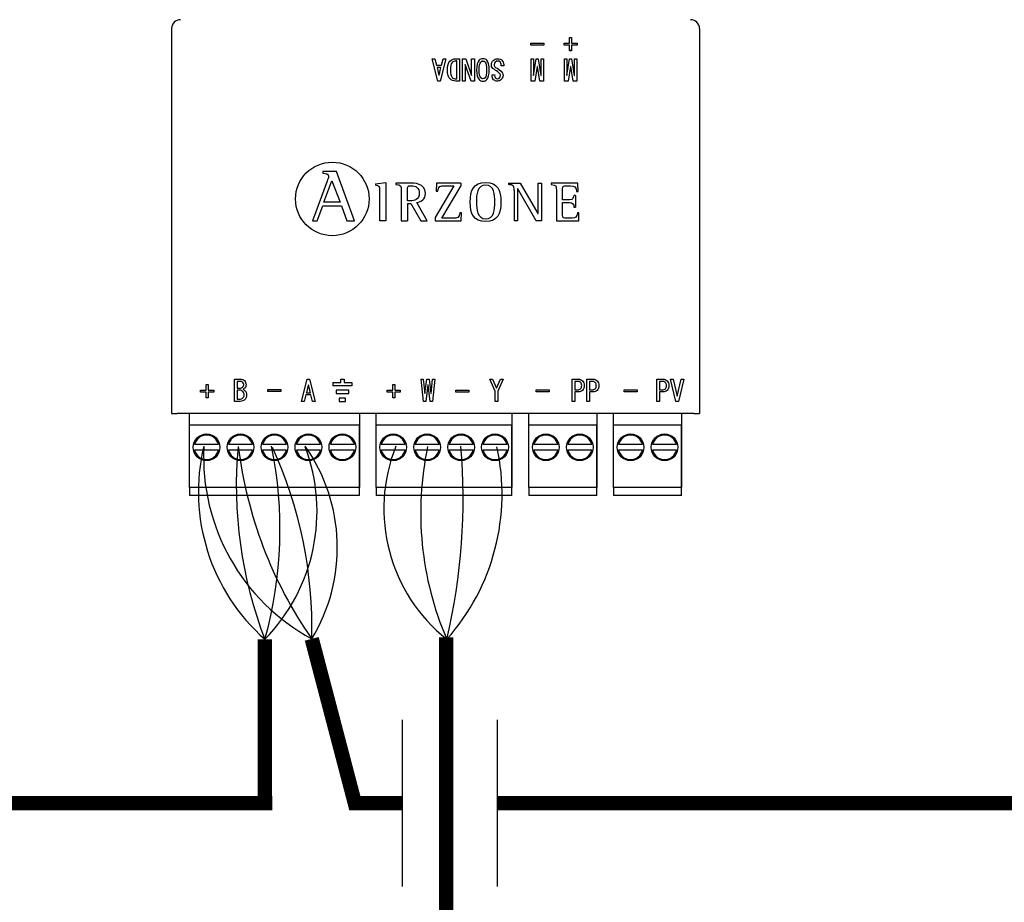
# Model space of a CAD drawing. Units: millimetres. Extents: x 172 to 38448, y -1429 to 9084.
# Drawn here: x 19357 to 20559, y 6758 to 7836 of the extents above; entities that cross this region are included whole.
import ezdxf

# ---------------------------------------------------------------- set-up
doc = ezdxf.new("R2010")
doc.units = ezdxf.units.MM
doc.layers.add('AIRZONE CABLE', color=7, linetype='Continuous')
doc.layers.add('AIRZONE HARDWARE', color=7, linetype='Continuous')

msp = doc.modelspace()

# ---------------------------------------------------------------- linework, layer by layer
for p, q in [((19823.7, 6980.8), (19823.7, 6777.3)), ((19939.7, 6980.8), (19939.7, 6777.3))]:
    msp.add_line(p, q)
at = {"layer": 'AIRZONE CABLE', "color": 7, "linetype": 'ByBlock', "lineweight": -2, "const_width": 17.6}
for points in [[(19656.3, 6872.1), (19656.3, 7079), (19656.3, 7079), (19656.3, 7079), (19656.3, 7079)], [(19767.7, 6872.9), (19713.5, 7079.6), (19713.5, 7079.6), (19713.5, 7079.6), (19713.5, 7079.6)], [(19877.7, 6638.3), (19877.7, 7081.3), (19877.7, 7081.3), (19877.7, 7081.3), (19877.7, 7081.3)], [(19665.4, 6879), (18621.5, 6879)], [(19823.7, 6879), (19759.3, 6879), (19759.3, 6879), (19759.3, 6879), (19759.3, 6879)], [(20117.4, 6879), (19939.7, 6879), (19939.7, 6879), (19939.7, 6879), (19939.7, 6879)], [(21073.1, 6879), (20085.5, 6879)]]:
    msp.add_lwpolyline(points, dxfattribs=at)
at = {"layer": 'AIRZONE CABLE', "color": 1, "lineweight": 30}
for centre, radius, start, end in [((19815.2, 7259), 240.1, 166.583, 228.5522), ((19833.8, 7301.4), 252.3, 177.154, 241.5223), ((20006, 7238.7), 204.5, 158.184, 231.3363)]:
    msp.add_arc(centre, radius, start, end, dxfattribs=at)
at = {"layer": 'AIRZONE CABLE', "color": 3, "lineweight": 30}
for centre, radius, start, end in [((20143.3, 7266.6), 521.9, 174.7148, 201.0657), ((20142.6, 7377.8), 522.6, 186.9631, 214.7967), ((20237.6, 7233.6), 391.1, 168.0417, 203.2827)]:
    msp.add_arc(centre, radius, start, end, dxfattribs=at)
at = {"layer": 'AIRZONE CABLE', "color": 7, "lineweight": 30}
for centre, radius, start, end in [((19170.3, 7213.9), 504.4, 344.494, 11.5274), ((19187.3, 7093.2), 526.4, 358.5175, 24.7083), ((19158.9, 7249.8), 739.4, 346.6475, 5.0351)]:
    msp.add_arc(centre, radius, start, end, dxfattribs=at)
at = {"layer": 'AIRZONE CABLE', "color": 5, "lineweight": 30}
for centre, radius, start, end in [((19496.4, 7235.2), 223.5, 315.6682, 20.6556), ((19529.6, 7191.1), 215.1, 328.7543, 35.1244), ((19678.6, 7256.5), 267.2, 318.3793, 12.4452)]:
    msp.add_arc(centre, radius, start, end, dxfattribs=at)
at = {"layer": 'AIRZONE HARDWARE'}
for p, q in [((19542.4, 7824.9), (19542.4, 7354.8)), ((20186.8, 7824.9), (20186.8, 7354.8)), ((19739.2, 7392.7), (19739.2, 7388.7))]:
    msp.add_line(p, q, dxfattribs=at)
at = {"layer": 'AIRZONE HARDWARE', "color": 7, "linetype": 'Continuous'}
for p, q in [((20028.3, 7806.9), (20028.3, 7813.8)), ((20028.3, 7813.8), (20030.7, 7813.8)), ((20030.7, 7813.8), (20030.7, 7806.9)), ((19981, 7804.7), (19981, 7806.9)), ((19981, 7806.9), (19996.9, 7806.9)), ((19996.9, 7804.7), (19981, 7804.7)), ((19981, 7804.7), (19981, 7804.7)), ((19996.9, 7804.7), (19981, 7804.7)), ((19996.9, 7806.9), (19996.9, 7804.7)), ((19996.9, 7804.7), (19996.9, 7804.7)), ((20021.5, 7804.7), (20021.5, 7806.9)), ((20021.5, 7806.9), (20028.3, 7806.9)), ((20028.3, 7804.7), (20021.5, 7804.7)), ((20021.5, 7804.7), (20021.5, 7804.7)), ((20028.3, 7804.7), (20021.5, 7804.7)), ((20028.3, 7797.9), (20028.3, 7804.7)), ((20030.7, 7806.9), (20037.5, 7806.9)), ((20037.5, 7804.7), (20030.7, 7804.7)), ((20030.7, 7804.7), (20030.7, 7797.9)), ((20037.5, 7804.7), (20030.7, 7804.7)), ((20037.5, 7806.9), (20037.5, 7804.7)), ((20037.5, 7804.7), (20037.5, 7804.7)), ((20030.7, 7797.9), (20028.3, 7797.9)), ((20028.3, 7797.9), (20028.3, 7797.8)), ((20030.7, 7797.8), (20028.3, 7797.8)), ((20030.7, 7797.9), (20030.7, 7797.8)), ((19867.5, 7760.7), (19860.5, 7787.9)), ((19860.5, 7787.9), (19860.5, 7787.9)), ((19860.5, 7787.9), (19863.9, 7787.9)), ((19867.5, 7760.7), (19860.5, 7787.9)), ((19863.9, 7787.9), (19865.8, 7780)), ((19865.8, 7780), (19871.9, 7780)), ((19871.2, 7777.3), (19866.5, 7777.3)), ((19866.5, 7777.3), (19868.7, 7768.1)), ((19871.2, 7777.3), (19866.5, 7777.3)), ((19869, 7768.1), (19871.2, 7777.3)), ((19877.2, 7787.9), (19870.3, 7760.7)), ((19877.2, 7787.9), (19870.3, 7760.7)), ((19871.9, 7780), (19873.9, 7787.9)), ((19873.9, 7787.9), (19877.2, 7787.9)), ((19877.2, 7787.9), (19877.2, 7787.9)), ((19890.8, 7785.3), (19889.2, 7785.3)), ((19890.8, 7785.2), (19889.2, 7785.2)), ((19890.8, 7763.4), (19890.8, 7785.3)), ((19894, 7787.9), (19894, 7760.7)), ((19897.5, 7760.7), (19897.5, 7787.9)), ((19897.5, 7787.9), (19901.4, 7787.9)), ((19900.7, 7781.1), (19900.7, 7760.7)), ((19900.8, 7781.1), (19900.7, 7781.1)), ((19900.8, 7781.1), (19900.7, 7781.1)), ((19908.1, 7760.7), (19900.8, 7781.1)), ((19900.8, 7781.1), (19900.8, 7781.1)), ((19908.1, 7760.7), (19900.8, 7781.1)), ((19901.4, 7787.9), (19908.6, 7767.6)), ((19908.7, 7767.6), (19908.7, 7787.9)), ((19908.7, 7787.9), (19912, 7787.9)), ((19912, 7787.9), (19912, 7760.7)), ((19932.9, 7780.4), (19932.9, 7780.4)), ((19947.8, 7779.4), (19944.6, 7779.4)), ((19944.6, 7779.4), (19944.6, 7779.4)), ((19947.8, 7779.4), (19944.6, 7779.4)), ((19947.8, 7779.4), (19947.8, 7779.4)), ((19981.2, 7760.7), (19981.2, 7787.9)), ((19981.2, 7787.9), (19984, 7787.9)), ((19984, 7787.9), (19984, 7767.6)), ((19984.3, 7767.6), (19987.6, 7787.9)), ((19988.6, 7778.4), (19985.7, 7760.7)), ((19988.6, 7778.4), (19985.7, 7760.7)), ((19987.6, 7787.9), (19989.9, 7787.9)), ((19988.9, 7778.4), (19988.6, 7778.4)), ((19988.6, 7778.4), (19988.6, 7778.4)), ((19988.9, 7778.4), (19988.6, 7778.4)), ((19991.8, 7760.7), (19988.9, 7778.4)), ((19988.9, 7778.4), (19988.9, 7778.4)), ((19991.8, 7760.7), (19988.9, 7778.4)), ((19989.9, 7787.9), (19993.2, 7767.6)), ((19993.5, 7767.6), (19993.5, 7787.9)), ((19993.5, 7787.9), (19996.3, 7787.9)), ((19996.3, 7787.9), (19996.3, 7760.7)), ((20021.9, 7760.7), (20021.9, 7787.9)), ((20021.9, 7787.9), (20024.7, 7787.9)), ((20024.7, 7787.9), (20024.7, 7767.6)), ((20025, 7767.6), (20028.3, 7787.9)), ((20029.3, 7778.4), (20026.4, 7760.7)), ((20029.3, 7778.4), (20026.4, 7760.7)), ((20028.3, 7787.9), (20030.6, 7787.9)), ((20029.6, 7778.4), (20029.3, 7778.4)), ((20029.3, 7778.4), (20029.3, 7778.4)), ((20029.6, 7778.4), (20029.3, 7778.4)), ((20032.5, 7760.7), (20029.6, 7778.4)), ((20029.6, 7778.4), (20029.6, 7778.4)), ((20032.5, 7760.7), (20029.6, 7778.4)), ((20030.6, 7787.9), (20033.9, 7767.6)), ((20034.2, 7767.6), (20034.2, 7787.9)), ((20034.2, 7787.9), (20037, 7787.9)), ((20037, 7787.9), (20037, 7760.7)), ((19868.7, 7768.1), (19869, 7768.1)), ((19879.2, 7774.4), (19879.2, 7774.4)), ((19908.6, 7767.6), (19908.7, 7767.6)), ((19914.7, 7774.3), (19914.7, 7774.2)), ((19930.2, 7774.2), (19930.2, 7774.3)), ((19933.6, 7768.3), (19936.8, 7768.3)), ((19933.6, 7767.8), (19933.6, 7767.8)), ((19936.8, 7768.3), (19936.8, 7768.2)), ((19947, 7767.4), (19947, 7767.5)), ((19984, 7767.6), (19984.3, 7767.6)), ((19993.2, 7767.6), (19993.5, 7767.6)), ((20024.7, 7767.6), (20025, 7767.6)), ((20033.9, 7767.6), (20034.2, 7767.6)), ((19870.3, 7760.7), (19867.5, 7760.7)), ((19867.5, 7760.7), (19867.5, 7760.7)), ((19870.3, 7760.7), (19867.5, 7760.7)), ((19870.3, 7760.7), (19870.3, 7760.7)), ((19894, 7760.7), (19889.2, 7760.7)), ((19894, 7760.7), (19889.2, 7760.7)), ((19894, 7760.7), (19894, 7760.7)), ((19900.7, 7760.7), (19897.5, 7760.7)), ((19897.5, 7760.7), (19897.5, 7760.7)), ((19900.7, 7760.7), (19897.5, 7760.7)), ((19900.7, 7760.7), (19900.7, 7760.7)), ((19912, 7760.7), (19908.1, 7760.7)), ((19908.1, 7760.7), (19908.1, 7760.7)), ((19912, 7760.7), (19908.1, 7760.7)), ((19912, 7760.7), (19912, 7760.7)), ((19985.7, 7760.7), (19981.2, 7760.7)), ((19981.2, 7760.7), (19981.2, 7760.7)), ((19985.7, 7760.7), (19981.2, 7760.7)), ((19985.7, 7760.7), (19985.7, 7760.7)), ((19996.3, 7760.7), (19991.8, 7760.7)), ((19991.8, 7760.7), (19991.8, 7760.7)), ((19996.3, 7760.7), (19991.8, 7760.7)), ((19996.3, 7760.7), (19996.3, 7760.7)), ((20026.4, 7760.7), (20021.9, 7760.7)), ((20021.9, 7760.7), (20021.9, 7760.7)), ((20026.4, 7760.7), (20021.9, 7760.7)), ((20026.4, 7760.7), (20026.4, 7760.7)), ((20037, 7760.7), (20032.5, 7760.7)), ((20032.5, 7760.7), (20032.5, 7760.7)), ((20037, 7760.7), (20032.5, 7760.7)), ((20037, 7760.7), (20037, 7760.7)), ((19727.1, 7650.2), (19727.1, 7648.2)), ((19743.9, 7650.2), (19727.1, 7650.2)), ((19743.9, 7650.1), (19727.1, 7650.1)), ((19765.8, 7589.9), (19743.9, 7650.2)), ((19743.9, 7650.2), (19743.9, 7650.1)), ((19732.4, 7638.7), (19714.6, 7589.9)), ((19728.4, 7612.7), (19738, 7638.9)), ((19732.4, 7638.7), (19732.4, 7638.7)), ((19734, 7644), (19734, 7644)), ((19738, 7638.9), (19748.2, 7612.7)), ((19791.4, 7635.4), (19804.1, 7636.8)), ((19791.4, 7635.4), (19791.4, 7633.5)), ((19804.1, 7636.8), (19804.1, 7590.1)), ((19816.2, 7636.1), (19816.2, 7634.6)), ((19887, 7632.9), (19864.1, 7594)), ((19865.7, 7636.1), (19865.5, 7626.2)), ((19895.4, 7636.1), (19865.7, 7636.1)), ((19895.4, 7636.1), (19895.4, 7632.4)), ((19953.7, 7636.1), (19953.7, 7634.5)), ((19953.7, 7636.1), (19968.1, 7636.1)), ((19968.1, 7636.1), (19989.6, 7598.9)), ((19989.8, 7598.9), (19989.8, 7636.1)), ((19989.8, 7636.1), (19994.1, 7636.1)), ((19994.1, 7636.1), (19994.1, 7590.1)), ((20005.7, 7636.1), (20005.7, 7634.5)), ((20038.5, 7636.1), (20005.7, 7636.1)), ((20038.7, 7625.9), (20038.5, 7636.1)), ((19830.2, 7614.5), (19830.2, 7626.7)), ((19852.3, 7623.8), (19852.3, 7623.8)), ((19865.5, 7626.2), (19865.5, 7626.1)), ((19865.5, 7626.2), (19867.4, 7626.2)), ((19865.5, 7626.1), (19867.4, 7626.1)), ((19867.4, 7626.2), (19867.4, 7626.1)), ((19872.2, 7593.2), (19895.4, 7632.4)), ((19872.2, 7593.3), (19895.4, 7632.4)), ((19960.5, 7627.3), (19960.5, 7590)), ((19964.9, 7629), (19964.8, 7629)), ((19964.8, 7629), (19964.8, 7590)), ((19987.5, 7590.1), (19964.9, 7629)), ((20035.5, 7621), (20033.6, 7621)), ((20035.5, 7621), (20035.5, 7606.6)), ((20036.8, 7625.9), (20038.7, 7625.9)), ((19748.2, 7612.7), (19728.4, 7612.7)), ((19830.2, 7611.3), (19830.2, 7590.1)), ((19830.2, 7611.3), (19834.4, 7611.3)), ((19834.4, 7611.3), (19846.5, 7590.1)), ((19854.4, 7590.1), (19841.8, 7612.5)), ((20019.7, 7612.5), (20019.7, 7612.5)), ((19720.2, 7589.9), (19726.9, 7608.5)), ((19726.9, 7608.5), (19749.7, 7608.5)), ((19749.7, 7608.5), (19756.4, 7589.9)), ((19896.2, 7600), (19894.3, 7600)), ((19896, 7590.1), (19896.2, 7600)), ((19896, 7590), (19896.2, 7599.9)), ((19896.2, 7600), (19896.2, 7599.9)), ((19989.6, 7598.9), (19989.8, 7598.9)), ((20033.6, 7606.6), (20035.5, 7606.6)), ((20033.6, 7606.6), (20033.6, 7606.6)), ((20039.7, 7600), (20037.8, 7600)), ((20039.5, 7590.1), (20039.7, 7600)), ((20039.7, 7600), (20039.7, 7599.9)), ((19714.6, 7589.9), (19720.2, 7589.9)), ((19756.4, 7589.9), (19765.8, 7589.9)), ((19804.1, 7590.1), (19796.6, 7590.1)), ((19822.7, 7590.1), (19830.2, 7590.1)), ((19846.5, 7590.1), (19854.4, 7590.1)), ((19864.1, 7594), (19864.1, 7590)), ((19864.1, 7590.1), (19896, 7590.1)), ((19864.1, 7590), (19896, 7590)), ((19896, 7590.1), (19896, 7590)), ((19964.8, 7590), (19960.5, 7590)), ((19994.1, 7590.1), (19987.5, 7590.1)), ((20012.2, 7590.1), (20039.5, 7590.1)), ((19619.1, 7369.5), (19619.1, 7396.7)), ((19619.1, 7396.7), (19626.3, 7396.7)), ((19622.3, 7394), (19622.3, 7385.8)), ((19701.1, 7369.5), (19708, 7396.7)), ((19708, 7396.7), (19710.8, 7396.7)), ((19710.8, 7396.7), (19717.8, 7369.5)), ((19849.9, 7369.5), (19846.9, 7396.7)), ((19846.9, 7396.7), (19846.9, 7396.7)), ((19846.9, 7396.7), (19849.6, 7396.7)), ((19849.6, 7396.7), (19851.4, 7379.3)), ((19851.7, 7379.3), (19853.8, 7396.7)), ((19853.8, 7396.7), (19856.9, 7396.7)), ((19856.9, 7396.7), (19859, 7379.3)), ((19859.3, 7379.3), (19861.1, 7396.7)), ((19863.9, 7396.7), (19860.8, 7369.5)), ((19861.1, 7396.7), (19863.9, 7396.7)), ((19863.9, 7396.7), (19863.9, 7396.7)), ((19930.9, 7396.7), (19934.1, 7396.7)), ((19937.4, 7381.9), (19930.9, 7396.7)), ((19934.1, 7396.7), (19939, 7385.7)), ((19939.1, 7385.7), (19944, 7396.7)), ((19947.2, 7396.7), (19940.7, 7381.9)), ((19944, 7396.7), (19947.2, 7396.7)), ((20031.4, 7369.5), (20031.4, 7396.7)), ((20031.4, 7396.7), (20038.7, 7396.7)), ((20034.6, 7394), (20034.6, 7383.7)), ((20049.3, 7369.5), (20049.3, 7396.7)), ((20049.3, 7396.7), (20056.5, 7396.7)), ((20052.5, 7394), (20052.5, 7383.7)), ((20134.9, 7369.5), (20134.9, 7396.7)), ((20134.9, 7396.7), (20142.1, 7396.7)), ((20138.1, 7394), (20138.1, 7383.7)), ((20158, 7369.5), (20151.5, 7396.7)), ((20151.5, 7396.7), (20154.7, 7396.7)), ((20154.7, 7396.7), (20159.4, 7376)), ((20159.7, 7376), (20164.5, 7396.7)), ((20167.7, 7396.7), (20161.1, 7369.5)), ((20164.5, 7396.7), (20167.7, 7396.7)), ((19577.8, 7380.9), (19577.8, 7383.2)), ((19577.8, 7383.2), (19584.6, 7383.2)), ((19584.6, 7380.9), (19577.8, 7380.9)), ((19584.6, 7383.2), (19584.6, 7390)), ((19584.6, 7390), (19587, 7390)), ((19584.6, 7374.1), (19584.6, 7380.9)), ((19587, 7390), (19587, 7383.2)), ((19587, 7383.2), (19593.8, 7383.2)), ((19593.8, 7380.9), (19587, 7380.9)), ((19587, 7380.9), (19587, 7374.1)), ((19593.8, 7383.2), (19593.8, 7380.9)), ((19622.3, 7385.8), (19626.4, 7385.8)), ((19622.3, 7383.2), (19622.3, 7372.1)), ((19633.3, 7390), (19633.3, 7390)), ((19660, 7381.6), (19660, 7383.9)), ((19660, 7383.9), (19675.9, 7383.9)), ((19675.9, 7381.6), (19660, 7381.6)), ((19675.9, 7383.9), (19675.9, 7381.6)), ((19709.3, 7389.3), (19707.1, 7380.1)), ((19709.6, 7389.3), (19709.3, 7389.3)), ((19711.8, 7380.1), (19709.6, 7389.3)), ((19805.6, 7380.9), (19805.6, 7383.2)), ((19805.6, 7383.2), (19812.4, 7383.2)), ((19812.4, 7380.9), (19805.6, 7380.9)), ((19812.4, 7383.2), (19812.4, 7390)), ((19812.4, 7390), (19814.8, 7390)), ((19812.4, 7374.1), (19812.4, 7380.9)), ((19814.8, 7390), (19814.8, 7383.2)), ((19814.8, 7383.2), (19821.6, 7383.2)), ((19821.6, 7380.9), (19814.8, 7380.9)), ((19814.8, 7380.9), (19814.8, 7374.1)), ((19821.6, 7383.2), (19821.6, 7380.9)), ((19855.2, 7389.9), (19852.7, 7369.5)), ((19855.5, 7389.9), (19855.2, 7389.9)), ((19858, 7369.5), (19855.5, 7389.9)), ((19889.2, 7383.2), (19905.1, 7383.2)), ((19889.2, 7380.9), (19889.2, 7383.2)), ((19905.1, 7380.9), (19889.2, 7380.9)), ((19905.1, 7383.2), (19905.1, 7380.9)), ((19937.4, 7369.5), (19937.4, 7381.9)), ((19939, 7385.7), (19939.1, 7385.7)), ((19940.7, 7381.9), (19940.7, 7369.5)), ((19987.6, 7381.3), (19987.6, 7383.6)), ((19987.6, 7383.6), (20003.4, 7383.6)), ((20003.4, 7381.3), (19987.6, 7381.3)), ((20003.4, 7383.6), (20003.4, 7381.3)), ((20034.6, 7381.1), (20034.6, 7369.5)), ((20046.1, 7388.8), (20046.1, 7388.9)), ((20052.5, 7381.1), (20052.5, 7369.5)), ((20063.9, 7388.8), (20063.9, 7388.9)), ((20094.8, 7381.3), (20094.8, 7383.6)), ((20094.8, 7383.6), (20110.7, 7383.6)), ((20110.7, 7381.3), (20094.8, 7381.3)), ((20110.7, 7383.6), (20110.7, 7381.3)), ((20138.1, 7381.1), (20138.1, 7369.5)), ((20149.5, 7388.8), (20149.5, 7388.9)), ((19587, 7374.1), (19584.6, 7374.1)), ((19704.4, 7369.5), (19701.1, 7369.5)), ((19706.4, 7377.4), (19704.4, 7369.5)), ((19712.5, 7377.4), (19706.4, 7377.4)), ((19707.1, 7380.1), (19711.8, 7380.1)), ((19714.5, 7369.5), (19712.5, 7377.4)), ((19717.8, 7369.5), (19714.5, 7369.5)), ((19814.8, 7374.1), (19812.4, 7374.1)), ((19852.7, 7369.5), (19849.9, 7369.5)), ((19851.4, 7379.3), (19851.7, 7379.3)), ((19860.8, 7369.5), (19858, 7369.5)), ((19859, 7379.3), (19859.3, 7379.3)), ((19940.7, 7369.5), (19937.4, 7369.5)), ((20034.6, 7369.5), (20031.4, 7369.5)), ((20052.5, 7369.5), (20049.3, 7369.5)), ((20138.1, 7369.5), (20134.9, 7369.5)), ((20161.1, 7369.5), (20158, 7369.5)), ((20159.4, 7376), (20159.7, 7376)), ((19542.4, 7354.8), (19549.1, 7354.8)), ((20180.1, 7354.8), (19549.1, 7354.8)), ((19564.4, 7264.6), (19564.4, 7354.8)), ((19771.6, 7354.8), (19771.6, 7264.6)), ((19792.2, 7264.6), (19792.2, 7354.8)), ((19957.9, 7354.8), (19957.9, 7264.6)), ((19978.5, 7264.6), (19978.5, 7354.8)), ((20061.4, 7354.8), (20061.4, 7264.6)), ((20082, 7264.6), (20082, 7354.8)), ((20164.9, 7354.8), (20164.9, 7264.6)), ((20180.1, 7354.8), (20186.8, 7354.8)), ((19771.6, 7340.7), (19564.4, 7340.7)), ((19564.4, 7264.6), (19564.4, 7340.7)), ((19771.6, 7264.6), (19771.6, 7340.7)), ((19957.9, 7340.7), (19792.2, 7340.7)), ((19792.2, 7264.6), (19792.2, 7340.7)), ((19957.9, 7264.6), (19957.9, 7340.7)), ((20061.4, 7340.7), (19978.5, 7340.7)), ((19978.5, 7264.6), (19978.5, 7340.7)), ((20061.4, 7264.6), (20061.4, 7340.7)), ((20164.9, 7340.7), (20082, 7340.7)), ((20082, 7264.6), (20082, 7340.7)), ((20164.9, 7264.6), (20164.9, 7340.7)), ((19599.7, 7316.8), (19570.5, 7316.8)), ((19599.7, 7310.2), (19570.5, 7310.2)), ((19641.1, 7316.8), (19611.9, 7316.8)), ((19641.1, 7310.2), (19611.9, 7310.2)), ((19682.6, 7316.8), (19653.4, 7316.8)), ((19682.6, 7310.2), (19653.4, 7310.2)), ((19724, 7316.8), (19694.8, 7316.8)), ((19724, 7310.2), (19694.8, 7310.2)), ((19765.5, 7316.8), (19736.3, 7316.8)), ((19765.5, 7310.2), (19736.3, 7310.2)), ((19827.5, 7316.8), (19798.3, 7316.8)), ((19827.5, 7310.2), (19798.3, 7310.2)), ((19868.9, 7316.8), (19839.7, 7316.8)), ((19868.9, 7310.2), (19839.7, 7310.2)), ((19910.4, 7316.8), (19881.2, 7316.8)), ((19910.4, 7310.2), (19881.2, 7310.2)), ((19951.8, 7316.8), (19922.6, 7316.8)), ((19951.8, 7310.2), (19922.6, 7310.2)), ((20013.9, 7316.8), (19984.7, 7316.8)), ((20013.9, 7310.2), (19984.7, 7310.2)), ((20055.3, 7316.8), (20026.1, 7316.8)), ((20055.3, 7310.2), (20026.1, 7310.2)), ((20117.3, 7316.8), (20088.1, 7316.8)), ((20117.3, 7310.2), (20088.1, 7310.2)), ((20158.8, 7316.8), (20129.6, 7316.8)), ((20158.8, 7310.2), (20129.6, 7310.2)), ((19771.6, 7264.6), (19564.4, 7264.6)), ((19564.4, 7264.6), (19564.4, 7256.9)), ((19771.6, 7256.9), (19771.6, 7264.6)), ((19957.9, 7264.6), (19792.2, 7264.6)), ((19792.2, 7264.6), (19792.2, 7256.9)), ((19957.9, 7256.9), (19957.9, 7264.6)), ((20061.4, 7264.6), (19978.5, 7264.6)), ((19978.5, 7264.6), (19978.5, 7256.9)), ((20061.4, 7256.9), (20061.4, 7264.6)), ((20164.9, 7264.6), (20082, 7264.6)), ((20082, 7264.6), (20082, 7256.9)), ((20164.9, 7256.9), (20164.9, 7264.6)), ((19564.4, 7256.9), (19564.4, 7254.8)), ((19771.6, 7254.8), (19564.4, 7254.8)), ((19771.6, 7254.8), (19771.6, 7256.9)), ((19792.2, 7256.9), (19792.2, 7254.8)), ((19957.9, 7254.8), (19792.2, 7254.8)), ((19957.9, 7254.8), (19957.9, 7256.9)), ((19978.5, 7256.9), (19978.5, 7254.8)), ((20061.4, 7254.8), (19978.5, 7254.8)), ((20061.4, 7254.8), (20061.4, 7256.9)), ((20082, 7256.9), (20082, 7254.8)), ((20164.9, 7254.8), (20082, 7254.8)), ((20164.9, 7254.8), (20164.9, 7256.9))]:
    msp.add_line(p, q, dxfattribs=at)
at = {"layer": 'AIRZONE HARDWARE', "color": 7, "linetype": 'Continuous', "ltscale": 25.4}
for p, q in [((19739.2, 7392.7), (19748.9, 7392.7)), ((19748.9, 7392.7), (19748.9, 7396.7)), ((19748.9, 7396.7), (19752.9, 7396.7)), ((19752.9, 7396.7), (19752.9, 7392.7)), ((19752.9, 7392.7), (19762.5, 7392.7)), ((19762.5, 7392.7), (19762.5, 7388.7)), ((19762.5, 7388.7), (19739.2, 7388.7)), ((19758.7, 7383.1), (19743.1, 7383.1)), ((19743.1, 7383.1), (19743.1, 7379.1)), ((19758.7, 7379.1), (19758.7, 7383.1)), ((19743.1, 7379.1), (19758.7, 7379.1)), ((19754.8, 7373.6), (19747, 7373.6)), ((19747, 7373.6), (19747, 7369.5)), ((19747, 7369.5), (19754.8, 7369.5)), ((19754.8, 7369.5), (19754.8, 7373.6))]:
    msp.add_line(p, q, dxfattribs=at)
at = {"layer": 'AIRZONE HARDWARE'}
msp.add_circle((19738.6, 7616.8), 44.9, dxfattribs=at)
at = {"layer": 'AIRZONE HARDWARE', "color": 7, "linetype": 'Continuous'}
for centre in [(19585.1, 7313.5), (19626.5, 7313.5), (19668, 7313.5), (19709.4, 7313.5), (19750.9, 7313.5), (19812.9, 7313.5), (19854.3, 7313.5), (19895.8, 7313.5), (19937.2, 7313.5), (19999.3, 7313.5), (20040.7, 7313.5), (20102.7, 7313.5), (20144.2, 7313.5)]:
    msp.add_circle(centre, 16.3, dxfattribs=at)
for centre, radius, start, end in [((19553.3, 7824.8), 10.9, 90, 179.5), ((20176, 7824.8), 10.9, 0.5, 90), ((19585.1, 7313.5), 15, 12.6023, 167.3977), ((19626.5, 7313.5), 15, 12.6023, 167.3977), ((19668, 7313.5), 15, 12.6023, 167.3977), ((19709.4, 7313.5), 15, 12.6023, 167.3977), ((19750.9, 7313.5), 15, 12.6023, 167.3977), ((19812.9, 7313.5), 15, 12.6023, 167.3977), ((19854.3, 7313.5), 15, 12.6023, 167.3977), ((19895.8, 7313.5), 15, 12.6023, 167.3977), ((19937.2, 7313.5), 15, 12.6023, 167.3977), ((19999.3, 7313.5), 15, 12.6023, 167.3977), ((20040.7, 7313.5), 15, 12.6023, 167.3977), ((20102.7, 7313.5), 15, 12.6023, 167.3977), ((20144.2, 7313.5), 15, 12.6023, 167.3977), ((19585.1, 7313.5), 15, 192.6023, 347.3977), ((19626.5, 7313.5), 15, 192.6023, 347.3977), ((19668, 7313.5), 15, 192.6023, 347.3977), ((19709.4, 7313.5), 15, 192.6023, 347.3977), ((19750.9, 7313.5), 15, 192.6023, 347.3977), ((19812.9, 7313.5), 15, 192.6023, 347.3977), ((19854.3, 7313.5), 15, 192.6023, 347.3977), ((19895.8, 7313.5), 15, 192.6023, 347.3977), ((19937.2, 7313.5), 15, 192.6023, 347.3977), ((19999.3, 7313.5), 15, 192.6023, 347.3977), ((20040.7, 7313.5), 15, 192.6023, 347.3977), ((20102.7, 7313.5), 15, 192.6023, 347.3977), ((20144.2, 7313.5), 15, 192.6023, 347.3977)]:
    msp.add_arc(centre, radius, start, end, dxfattribs=at)
for points, knots in [([(19889.2, 7760.7), (19886.3, 7760.7), (19884.1, 7761.6), (19880.3, 7765.4), (19879.2, 7769.1), (19879.2, 7779.6), (19880.2, 7783.2), (19882.1, 7785.1), (19884, 7787), (19886.3, 7787.9), (19889.2, 7787.9), (19890.8, 7787.9), (19892.4, 7787.9), (19894, 7787.9)], [0, 0, 0, 0, 0.199565, 0.199565, 0.456148, 0.456148, 0.709431, 0.709431, 0.709431, 0.890646, 0.890646, 0.890646, 1, 1, 1, 1]), ([(19889.2, 7785.3), (19887.6, 7785.3), (19886.1, 7784.6), (19883.4, 7781.9), (19882.7, 7778.9), (19882.7, 7769.8), (19883.4, 7766.7), (19886.1, 7764), (19887.6, 7763.4), (19889.2, 7763.4), (19889.7, 7763.4), (19890.3, 7763.4), (19890.8, 7763.4)], [0, 0, 0, 0, 0.23536, 0.23536, 0.486004, 0.486004, 0.741323, 0.741323, 0.949687, 0.949687, 0.949687, 1, 1, 1, 1]), ([(19889.2, 7785.2), (19887.6, 7785.2), (19886.1, 7784.6), (19883.4, 7781.9), (19882.7, 7778.9), (19882.7, 7774.4), (19882.7, 7774.4), (19882.7, 7774.3)], [0, 0, 0, 0, 0.2353603, 0.2353603, 0.4860036, 0.4860036, 0.4864036, 0.4864036, 0.4864036, 0.4864036]), ([(19917.8, 7762.5), (19915.8, 7764.6), (19914.7, 7768.5), (19914.7, 7780.1), (19915.8, 7784.1), (19919, 7787.3), (19920.6, 7787.9), (19924.4, 7787.9), (19926, 7787.3), (19929.2, 7784.1), (19930.2, 7780.1), (19930.2, 7768.5), (19929.2, 7764.6), (19926, 7761.3), (19924.4, 7760.7), (19920.6, 7760.7), (19919, 7761.3), (19917.8, 7762.5)], [0, 0, 0, 0, 0.15152, 0.15152, 0.305722, 0.305722, 0.396958, 0.396958, 0.493216, 0.493216, 0.655906, 0.655906, 0.815767, 0.815767, 0.910351, 0.910351, 1, 1, 1, 1]), ([(19925.2, 7764.6), (19926.4, 7765.8), (19927, 7769.1), (19927, 7779.6), (19926.4, 7782.8), (19925.2, 7784), (19924.4, 7784.9), (19923.4, 7785.3), (19921.5, 7785.3), (19920.6, 7784.9), (19919.8, 7784), (19918.6, 7782.8), (19917.9, 7779.6), (19917.9, 7769.1), (19918.6, 7765.8), (19920.6, 7763.8), (19921.5, 7763.4), (19923.4, 7763.4), (19924.4, 7763.8), (19925.2, 7764.6)], [0, 0, 0, 0, 0.189428, 0.189428, 0.38257, 0.38257, 0.38257, 0.443872, 0.443872, 0.500065, 0.500065, 0.500065, 0.647276, 0.647276, 0.791656, 0.791656, 0.891299, 0.891299, 1, 1, 1, 1]), ([(19917.9, 7774.3), (19917.9, 7779.5), (19918.6, 7782.8), (19919.8, 7784), (19920.6, 7784.8), (19921.5, 7785.2), (19923.4, 7785.2), (19924.4, 7784.8), (19925.2, 7784), (19926.4, 7782.8), (19927, 7779.5), (19927, 7774.2), (19927, 7774.2), (19927, 7774.2)], [0.3529678, 0.3529678, 0.3529678, 0.3529678, 0.4999347, 0.4999347, 0.4999347, 0.556128, 0.556128, 0.6174298, 0.6174298, 0.6174298, 0.810572, 0.810572, 0.8107099, 0.8107099, 0.8107099, 0.8107099]), ([(19941.9, 7770.9), (19940, 7772.6), (19938, 7774), (19936.1, 7775.1), (19933.9, 7776.3), (19932.9, 7778.1), (19932.9, 7782.7), (19933.6, 7784.6), (19936.3, 7787.3), (19938.1, 7787.9), (19942.6, 7787.9), (19944.4, 7787.3), (19947, 7784.6), (19947.8, 7782.9), (19947.8, 7780.8), (19947.8, 7780.3), (19947.8, 7779.9), (19947.8, 7779.4)], [0, 0, 0, 0, 0.185901, 0.185901, 0.185901, 0.343503, 0.343503, 0.501105, 0.501105, 0.649097, 0.649097, 0.790607, 0.790607, 0.964008, 0.964008, 0.964008, 1, 1, 1, 1]), ([(19941.9, 7770.9), (19940, 7772.5), (19938, 7774), (19936.1, 7775.1), (19933.9, 7776.3), (19932.9, 7778), (19932.9, 7780.4), (19932.9, 7780.4), (19932.9, 7780.4)], [0, 0, 0, 0, 0.1859007, 0.1859007, 0.1859007, 0.3435026, 0.3435026, 0.3441128, 0.3441128, 0.3441128, 0.3441128]), ([(19944.6, 7779.4), (19944.6, 7779.8), (19944.6, 7780.2), (19944.6, 7780.7), (19944.6, 7782.2), (19944.2, 7783.3), (19942.7, 7784.8), (19941.8, 7785.1), (19939.2, 7785.1), (19938.1, 7784.8), (19937.3, 7784), (19936.5, 7783.2), (19936.1, 7782.1), (19936.1, 7779.4), (19936.7, 7778.3), (19938, 7777.5), (19940.4, 7776), (19942.5, 7774.4), (19944.6, 7772.7), (19946.1, 7771.5), (19946.9, 7769.9), (19947, 7767.8), (19947.1, 7765.8), (19946.3, 7764.1), (19944.9, 7762.7), (19943.5, 7761.4), (19941.9, 7760.7), (19938.2, 7760.7), (19936.6, 7761.3), (19934.1, 7763.8), (19933.5, 7765.8), (19933.6, 7768.3)], [0, 0, 0, 0, 0.022751, 0.022751, 0.022751, 0.077595, 0.077595, 0.133714, 0.133714, 0.20969, 0.20969, 0.20969, 0.276597, 0.276597, 0.346979, 0.346979, 0.346979, 0.493245, 0.493245, 0.493245, 0.594563, 0.594563, 0.594563, 0.69886, 0.69886, 0.69886, 0.779253, 0.779253, 0.877694, 0.877694, 1, 1, 1, 1]), ([(19944.6, 7780.2), (19944.6, 7780.4), (19944.6, 7780.5), (19944.6, 7780.6), (19944.6, 7782.1), (19944.2, 7783.3), (19942.7, 7784.7), (19941.8, 7785.1), (19939.2, 7785.1), (19938.1, 7784.7), (19937.3, 7784), (19936.5, 7783.2), (19936.1, 7782.1), (19936.1, 7780.8)], [0.015622, 0.015622, 0.015622, 0.015622, 0.0227513, 0.0227513, 0.0227513, 0.0775948, 0.0775948, 0.1337137, 0.1337137, 0.2096901, 0.2096901, 0.2096901, 0.2761063, 0.2761063, 0.2761063, 0.2761063]), ([(19889.2, 7760.7), (19886.3, 7760.7), (19884.1, 7761.6), (19880.3, 7765.4), (19879.2, 7769.1), (19879.2, 7774.4)], [0, 0, 0, 0, 0.1995646, 0.1995646, 0.4559583, 0.4559583, 0.4559583, 0.4559583]), ([(19914.7, 7774.2), (19914.7, 7774.2), (19914.7, 7774.2), (19914.7, 7768.5), (19915.8, 7764.6), (19917.8, 7762.5)], [0.8484132, 0.8484132, 0.8484132, 0.8484132, 0.84848, 0.84848, 1, 1, 1, 1]), ([(19917.8, 7762.5), (19919, 7761.3), (19920.6, 7760.7), (19924.4, 7760.7), (19926, 7761.3), (19929.2, 7764.6), (19930.2, 7768.5), (19930.2, 7774.2), (19930.2, 7774.3), (19930.2, 7774.3)], [0, 0, 0, 0, 0.0896493, 0.0896493, 0.1842335, 0.1842335, 0.344094, 0.344094, 0.3443652, 0.3443652, 0.3443652, 0.3443652]), ([(19947, 7767.4), (19947, 7765.5), (19946.3, 7764), (19944.9, 7762.7), (19943.5, 7761.4), (19941.9, 7760.7), (19938.2, 7760.7), (19936.6, 7761.3), (19934.3, 7763.6), (19933.7, 7765.2), (19933.6, 7767.3)], [0.6012726, 0.6012726, 0.6012726, 0.6012726, 0.6988596, 0.6988596, 0.6988596, 0.7792532, 0.7792532, 0.8776943, 0.8776943, 0.9842008, 0.9842008, 0.9842008, 0.9842008]), ([(19936.8, 7768.3), (19936.6, 7766.7), (19937, 7765.4), (19938.5, 7763.9), (19939.3, 7763.5), (19941.2, 7763.5), (19942, 7763.9), (19942.6, 7764.5), (19943.5, 7765.3), (19943.9, 7766.3), (19943.9, 7768.6), (19943.2, 7769.8), (19941.9, 7770.9)], [0, 0, 0, 0, 0.23417, 0.23417, 0.39596, 0.39596, 0.55775, 0.55775, 0.55775, 0.769119, 0.769119, 1, 1, 1, 1]), ([(19727.1, 7648.2), (19730.7, 7647.7), (19734, 7647.6), (19734, 7644), (19734, 7643.4), (19733, 7640.2), (19732.4, 7638.7)], [0, 0, 0, 0, 0.5, 0.5, 0.5, 1, 1, 1, 1]), ([(19796.6, 7590.1), (19796.6, 7593.8), (19796.6, 7623.7), (19796.6, 7627), (19796.6, 7632.3), (19796.4, 7632.8), (19791.4, 7633.5)], [0, 0, 0, 0, 0.5, 0.5, 0.5, 1, 1, 1, 1]), ([(19841.8, 7612.5), (19847.2, 7613.4), (19852.3, 7616), (19852.3, 7623.8), (19852.3, 7636.1), (19838.1, 7636.1), (19833, 7636.1), (19831.3, 7636.1), (19817.7, 7636.1), (19816.2, 7636.1)], [0, 0, 0, 0, 0.333333, 0.333333, 0.333333, 0.666667, 0.666667, 0.666667, 1, 1, 1, 1]), ([(19816.2, 7634.6), (19822.5, 7633.5), (19822.7, 7633.5), (19822.7, 7626.8), (19822.7, 7623.1), (19822.7, 7593.4), (19822.7, 7590.1)], [0, 0, 0, 0, 0.5, 0.5, 0.5, 1, 1, 1, 1]), ([(19830.2, 7626.7), (19830.2, 7631.6), (19830.2, 7632.9), (19834.8, 7632.9), (19840.5, 7632.9), (19844.8, 7630.8), (19844.8, 7623.4), (19844.8, 7615.8), (19838.5, 7614.5), (19834.1, 7614.5), (19833.7, 7614.5), (19830.6, 7614.5), (19830.2, 7614.5)], [0, 0, 0, 0, 0.25, 0.25, 0.25, 0.5, 0.5, 0.5, 0.75, 0.75, 0.75, 1, 1, 1, 1]), ([(19867.4, 7626.2), (19867.4, 7632.9), (19871.3, 7632.9), (19875.4, 7632.9), (19876.6, 7632.9), (19886, 7632.9), (19887, 7632.9)], [0, 0, 0, 0, 0.5, 0.5, 0.5, 1, 1, 1, 1]), ([(19867.4, 7626.1), (19867.4, 7632.8), (19871.3, 7632.8), (19875.4, 7632.8), (19876.6, 7632.8), (19886, 7632.8), (19887, 7632.8)], [0, 0, 0, 0, 0.5, 0.5, 0.5, 1, 1, 1, 1]), ([(19925.9, 7589.3), (19940.1, 7589.3), (19944.4, 7598.4), (19944.4, 7612.9), (19944.4, 7627.6), (19940.1, 7636.8), (19925.9, 7636.8), (19911, 7636.8), (19906.9, 7627.6), (19906.9, 7612.9), (19906.9, 7598.3), (19911.4, 7589.3), (19925.9, 7589.3)], [0, 0, 0, 0, 0.25, 0.25, 0.25, 0.5, 0.5, 0.5, 0.75, 0.75, 0.75, 1, 1, 1, 1]), ([(19914.5, 7612.9), (19914.5, 7622.1), (19915.3, 7633.6), (19925.9, 7633.6), (19936.3, 7633.6), (19936.9, 7621.8), (19936.9, 7612.9), (19936.9, 7604.1), (19936.5, 7592.5), (19925.9, 7592.5), (19915.5, 7592.5), (19914.5, 7604.4), (19914.5, 7612.9)], [0, 0, 0, 0, 0.25, 0.25, 0.25, 0.5, 0.5, 0.5, 0.75, 0.75, 0.75, 1, 1, 1, 1]), ([(19960.5, 7627.3), (19960.5, 7628.1), (19960.5, 7629.2), (19960.3, 7630.9), (19960, 7632.1), (19959.4, 7632.7), (19959, 7633.1), (19958.5, 7633.4), (19957.6, 7633.7), (19956.6, 7634), (19955.2, 7634.2), (19954.3, 7634.4), (19953.7, 7634.5)], [0, 0, 0, 0, 0.193315, 0.309147, 0.427379, 0.489029, 0.521028, 0.572868, 0.643576, 0.750199, 0.849314, 1, 1, 1, 1]), ([(20005.7, 7634.5), (20012, 7633.5), (20012.2, 7633.5), (20012.2, 7626.7), (20012.2, 7623.1), (20012.2, 7593.3), (20012.2, 7590)], [0, 0, 0, 0, 0.5, 0.5, 0.5, 1, 1, 1, 1]), ([(20019.7, 7615.7), (20019.7, 7617.1), (20019.7, 7628.1), (20019.7, 7629.3), (20019.7, 7632.6), (20020.6, 7632.9), (20024, 7632.9), (20024.6, 7632.9), (20028.9, 7632.9), (20029.4, 7632.9), (20033.9, 7632.9), (20036.8, 7631.4), (20036.8, 7625.9)], [0, 0, 0, 0, 0.25, 0.25, 0.25, 0.5, 0.5, 0.5, 0.75, 0.75, 0.75, 1, 1, 1, 1]), ([(20033.6, 7621), (20033.2, 7618.7), (20032.7, 7615.7), (20028, 7615.7), (20027.2, 7615.7), (20020.5, 7615.7), (20019.7, 7615.7)], [0, 0, 0, 0, 0.5, 0.5, 0.5, 1, 1, 1, 1]), ([(20037.8, 7600), (20037.4, 7594.6), (20035.5, 7593.3), (20031.6, 7593.3), (20030.9, 7593.3), (20024.7, 7593.3), (20024, 7593.3), (20020.6, 7593.3), (20019.7, 7593.4), (20019.7, 7597.2), (20019.7, 7598.8), (20019.7, 7611.1), (20019.7, 7612.5)], [0, 0, 0, 0, 0.25, 0.25, 0.25, 0.5, 0.5, 0.5, 0.75, 0.75, 0.75, 1, 1, 1, 1]), ([(20019.7, 7612.5), (20020.6, 7612.5), (20027.3, 7612.5), (20028, 7612.5), (20032.1, 7612.5), (20033.6, 7610.3), (20033.6, 7606.6)], [0, 0, 0, 0, 0.5, 0.5, 0.5, 1, 1, 1, 1]), ([(19894.3, 7600), (19894.3, 7593.3), (19890.3, 7593.3), (19886.2, 7593.3), (19884.8, 7593.3), (19873.5, 7593.3), (19872.2, 7593.3)], [0, 0, 0, 0, 0.5, 0.5, 0.5, 1, 1, 1, 1]), ([(19626.4, 7385.8), (19627.5, 7385.8), (19628.3, 7386.2), (19629.9, 7387.8), (19630.4, 7388.8), (19630.4, 7391.2), (19630, 7392.1), (19629.4, 7392.8), (19628.5, 7393.6), (19627.7, 7394), (19626.9, 7394), (19625.3, 7394), (19623.8, 7394), (19622.3, 7394)], [0, 0, 0, 0, 0.172594, 0.172594, 0.3648, 0.3648, 0.557007, 0.557007, 0.557007, 0.727119, 0.727119, 0.727119, 1, 1, 1, 1]), ([(19626.3, 7396.7), (19628.5, 7396.7), (19630.1, 7396.1), (19632.6, 7393.6), (19633.3, 7391.9), (19633.3, 7388.2), (19632.8, 7386.8), (19630.9, 7385), (19630.2, 7384.4), (19629.7, 7384.3)], [0, 0, 0, 0, 0.233448, 0.233448, 0.52349, 0.52349, 0.785789, 0.785789, 1, 1, 1, 1]), ([(20038.7, 7396.7), (20040.9, 7396.7), (20042.7, 7396), (20045.4, 7393.3), (20046.1, 7391.4), (20046.1, 7386.4), (20045.4, 7384.4), (20044, 7383), (20042.7, 7381.7), (20040.9, 7381.1), (20038.7, 7381.1), (20037.3, 7381.1), (20036, 7381.1), (20034.6, 7381.1)], [0, 0, 0, 0, 0.207537, 0.207537, 0.431458, 0.431458, 0.653866, 0.653866, 0.653866, 0.858275, 0.858275, 0.858275, 1, 1, 1, 1]), ([(20034.6, 7383.7), (20035.7, 7383.7), (20036.8, 7383.7), (20037.8, 7383.7), (20039.5, 7383.7), (20040.8, 7384.2), (20042.6, 7385.9), (20043, 7387.2), (20043, 7390.5), (20042.6, 7391.8), (20041.8, 7392.6), (20040.8, 7393.6), (20039.5, 7394), (20037.8, 7394), (20036.8, 7394), (20035.7, 7394), (20034.6, 7394)], [0, 0, 0, 0, 0.138515, 0.138515, 0.138515, 0.3313, 0.3313, 0.503053, 0.503053, 0.676559, 0.676559, 0.676559, 0.861393, 0.861393, 0.861393, 1, 1, 1, 1]), ([(20056.5, 7396.7), (20058.8, 7396.7), (20060.5, 7396), (20063.2, 7393.3), (20063.9, 7391.4), (20063.9, 7386.4), (20063.2, 7384.4), (20061.8, 7383), (20060.5, 7381.7), (20058.8, 7381.1), (20056.5, 7381.1), (20055.2, 7381.1), (20053.8, 7381.1), (20052.5, 7381.1)], [0, 0, 0, 0, 0.207537, 0.207537, 0.431458, 0.431458, 0.653866, 0.653866, 0.653866, 0.858275, 0.858275, 0.858275, 1, 1, 1, 1]), ([(20052.5, 7383.7), (20053.6, 7383.7), (20054.6, 7383.7), (20055.7, 7383.7), (20057.4, 7383.7), (20058.7, 7384.2), (20060.4, 7385.9), (20060.9, 7387.2), (20060.9, 7390.5), (20060.4, 7391.8), (20059.6, 7392.6), (20058.7, 7393.6), (20057.4, 7394), (20055.7, 7394), (20054.6, 7394), (20053.6, 7394), (20052.5, 7394)], [0, 0, 0, 0, 0.138515, 0.138515, 0.138515, 0.3313, 0.3313, 0.503053, 0.503053, 0.676559, 0.676559, 0.676559, 0.861393, 0.861393, 0.861393, 1, 1, 1, 1]), ([(20142.1, 7396.7), (20144.4, 7396.7), (20146.1, 7396), (20148.8, 7393.3), (20149.5, 7391.4), (20149.5, 7386.4), (20148.8, 7384.4), (20147.4, 7383), (20146.1, 7381.7), (20144.4, 7381.1), (20142.1, 7381.1), (20140.8, 7381.1), (20139.4, 7381.1), (20138.1, 7381.1)], [0, 0, 0, 0, 0.207537, 0.207537, 0.431458, 0.431458, 0.653866, 0.653866, 0.653866, 0.858275, 0.858275, 0.858275, 1, 1, 1, 1]), ([(20138.1, 7383.7), (20139.2, 7383.7), (20140.2, 7383.7), (20141.3, 7383.7), (20143, 7383.7), (20144.3, 7384.2), (20146, 7385.9), (20146.5, 7387.2), (20146.5, 7390.5), (20146, 7391.8), (20145.2, 7392.6), (20144.3, 7393.6), (20143, 7394), (20141.3, 7394), (20140.2, 7394), (20139.2, 7394), (20138.1, 7394)], [0, 0, 0, 0, 0.138515, 0.138515, 0.138515, 0.3313, 0.3313, 0.503053, 0.503053, 0.676559, 0.676559, 0.676559, 0.861393, 0.861393, 0.861393, 1, 1, 1, 1]), ([(19629.7, 7384.3), (19630.7, 7383.7), (19631.5, 7383.1), (19632.2, 7382.5), (19633.4, 7381.3), (19634, 7379.6), (19634, 7375.1), (19633.4, 7373.3), (19630.4, 7370.4), (19628.3, 7369.5), (19626, 7369.5), (19623.7, 7369.5), (19621.4, 7369.5), (19619.1, 7369.5)], [0, 0, 0, 0, 0.110416, 0.110416, 0.110416, 0.283809, 0.283809, 0.473848, 0.473848, 0.752215, 0.752215, 0.752215, 1, 1, 1, 1]), ([(19622.3, 7372.1), (19623.3, 7372.1), (19624.4, 7372.1), (19625.5, 7372.1), (19627.1, 7372.1), (19628.4, 7372.7), (19629.5, 7373.8), (19630.5, 7374.7), (19630.9, 7375.9), (19630.9, 7379.1), (19630.4, 7380.4), (19628.3, 7382.6), (19627.1, 7383.2), (19626, 7383.2), (19624.8, 7383.2), (19623.5, 7383.2), (19622.3, 7383.2)], [0, 0, 0, 0, 0.135206, 0.135206, 0.135206, 0.324373, 0.324373, 0.324373, 0.480956, 0.480956, 0.655333, 0.655333, 0.841145, 0.841145, 0.841145, 1, 1, 1, 1])]:
    msp.add_open_spline(points, degree=3, knots=knots, dxfattribs=at)
for points in [[(19936.8, 7768.2), (19936.8, 7768), (19936.7, 7767.8), (19936.7, 7767.5)], [(19943.9, 7767.4), (19943.9, 7768.6), (19943.2, 7769.8), (19941.9, 7770.9)], [(19796.6, 7627), (19796.6, 7632.3), (19796.4, 7632.8), (19791.4, 7633.5)]]:
    msp.add_open_spline(points, degree=3, dxfattribs=at)

doc.saveas('drawing.dxf')
